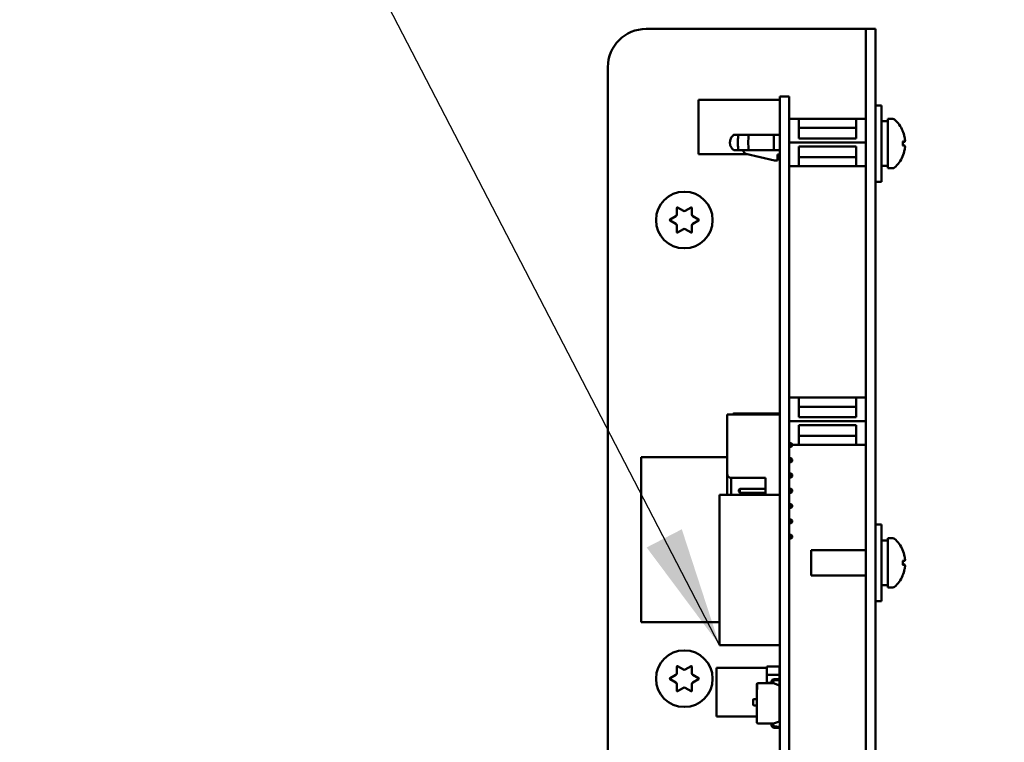
# Model space of a CAD drawing. Units: inches. Extents: x 4 to 172, y 2 to 134.
# Drawn here: x 69 to 75, y 72 to 77 of the extents above; entities that cross this region are included whole.
import ezdxf

# ---------------------------------------------------------------- set-up
doc = ezdxf.new("R2010")
doc.units = ezdxf.units.IN
doc.header["$LTSCALE"] = 8
doc.header["$MEASUREMENT"] = 0
for name, color, linetype, lineweight in [('Dimension (ANSI)', 7, 'Continuous', 25), ('Symbol (ANSI)', 7, 'Continuous', 25), ('Visible (ANSI)', 7, 'Continuous', 50)]:
    doc.layers.add(name, color=color, linetype=linetype, lineweight=lineweight)
doc.styles.add('Note Text (ANSI)', font='tahoma.ttf')
doc.dimstyles.new('Default (ANSI)', dxfattribs={"dimscale": 8, "dimtxt": 0.12, "dimasz": 0.098425, "dimexe": 0.125, "dimexo": 0.0625, "dimgap": 0.031496, "dimtad": 0, "dimtih": 1, "dimtoh": 1, "dimrnd": 1e-08, "dimzin": 0, "dimdsep": 46, "dimtxsty": 'Note Text (ANSI)', "dimcen": 0.09, "dimdle": 0.393701, "dimclrd": 256, "dimclre": 256, "dimclrt": 256, "dimadec": 0, "dimazin": 1, "dimtfac": 1, "dimtofl": 0, "dimtmove": 0, "dimatfit": 3, "dimfxl": 1, "dimtolj": 1, "dimtzin": 4, "dimlwd": -1, "dimlwe": -1, "dimarcsym": 0})
doc.dimstyles.new('Default (ANSI)$7', dxfattribs={"dimscale": 8, "dimtxt": 0.12, "dimasz": 0.098425, "dimexe": 0.125, "dimexo": 0.0625, "dimgap": 0.031496, "dimtad": 0, "dimtih": 1, "dimtoh": 1, "dimrnd": 1e-08, "dimzin": 0, "dimdsep": 46, "dimtxsty": 'Note Text (ANSI)', "dimcen": 0.09, "dimdle": 0.393701, "dimclrd": 256, "dimclre": 256, "dimclrt": 256, "dimadec": 0, "dimazin": 1, "dimtfac": 1, "dimtofl": 0, "dimtmove": 0, "dimatfit": 3, "dimfxl": 1, "dimtolj": 1, "dimtzin": 4, "dimlwd": -1, "dimlwe": -1, "dimarcsym": 0})

# ---------------------------------------------------------------- blocks, each defined once
blk = doc.blocks.new('*D31')
at = {"layer": 'Defpoints', "color": 0, "transparency": 16777216}
for p in [(88.0568, 81.392), (66.5568, 78.2424), (88.0568, 75.7524)]:
    blk.add_point(p, dxfattribs=at)
at = {"layer": 'Dimension (ANSI)', "transparency": 16777216}
for p, q in [((66.5568, 78.7424), (66.5568, 82.392)), ((88.0568, 76.2524), (88.0568, 82.392)), ((67.3442, 81.392), (75.4753, 81.392)), ((87.2694, 81.392), (79.1384, 81.392))]:
    blk.add_line(p, q, dxfattribs=at)
for points in [[(67.3442, 81.5233), (67.3442, 81.2608), (66.5568, 81.392)], [(87.2694, 81.5233), (87.2694, 81.2608), (88.0568, 81.392)]]:
    blk.add_solid(points, dxfattribs=at)
at = {"layer": 'Dimension (ANSI)', "transparency": 16777216, "insert": (75.7272, 81.892), "char_height": 0.96, "attachment_point": 1, "style": 'Note Text (ANSI)'}
blk.add_mtext('\\A1;21.50', dxfattribs=at)
blk = doc.blocks.new('*D38')
at = {"layer": 'Defpoints', "color": 0, "transparency": 16777216}
for p in [(90.0568, 86.0996), (43.8668, 50.1564), (90.0568, 48.3949)]:
    blk.add_point(p, dxfattribs=at)
at = {"layer": 'Dimension (ANSI)', "transparency": 16777216}
for p, q in [((43.8668, 50.6564), (43.8668, 87.0996)), ((90.0568, 48.8949), (90.0568, 87.0996)), ((44.6542, 86.0996), (60.1074, 86.0996)), ((89.2694, 86.0996), (63.8137, 86.0996))]:
    blk.add_line(p, q, dxfattribs=at)
for points in [[(44.6542, 86.2309), (44.6542, 85.9684), (43.8668, 86.0996)], [(89.2694, 86.2309), (89.2694, 85.9684), (90.0568, 86.0996)]]:
    blk.add_solid(points, dxfattribs=at)
at = {"layer": 'Dimension (ANSI)', "transparency": 16777216, "insert": (60.3594, 86.5993), "char_height": 0.96, "attachment_point": 1, "style": 'Note Text (ANSI)'}
blk.add_mtext('\\A1;46.19', dxfattribs=at)

msp = doc.modelspace()

# ---------------------------------------------------------------- linework, layer by layer
at = {"layer": 'Visible (ANSI)'}
for p, q in [((72.9495, 76.6219), (74.3225, 76.6219)), ((74.3225, 76.6219), (74.386, 76.6219)), ((74.4495, 76.6219), (74.386, 76.6219)), ((74.386, 76.3719), (74.386, 76.6219)), ((74.4495, 76.6219), (74.4495, 76.3719)), ((72.6995, 68.2489), (72.6995, 76.3719)), ((74.386, 68.2489), (74.386, 76.3719)), ((74.4495, 68.2489), (74.4495, 76.3719)), ((73.824, 76.1569), (73.2925, 76.1569)), ((73.2925, 76.1569), (73.2925, 76.1569)), ((73.824, 76.1569), (73.2925, 76.1569)), ((73.2925, 76.1569), (73.2925, 75.8029)), ((73.886, 76.1799), (73.824, 76.1799)), ((73.824, 75.9269), (73.824, 76.1799)), ((73.886, 75.9269), (73.886, 76.1799)), ((74.4495, 76.1219), (74.4895, 76.1219)), ((74.4895, 76.1219), (74.4895, 75.6219)), ((73.886, 76.0344), (73.9482, 76.0344)), ((73.9482, 76.0344), (73.886, 76.0344)), ((73.9482, 76.0344), (73.9482, 75.9045)), ((74.3238, 76.0344), (73.9482, 76.0344)), ((74.3238, 76.0344), (74.386, 76.0344)), ((74.3238, 75.9045), (74.3238, 76.0344)), ((74.386, 76.0344), (74.3238, 76.0344)), ((74.5295, 76.0329), (74.5295, 75.7109)), ((74.5634, 76.0329), (74.5295, 76.0329)), ((74.3238, 75.9739), (73.9482, 75.9739)), ((74.5295, 76.0184), (74.4895, 76.0184)), ((73.6163, 75.9289), (73.5533, 75.9289)), ((73.5533, 75.9289), (73.6208, 75.9289)), ((73.6208, 75.9289), (73.7835, 75.9289)), ((73.6273, 75.9289), (73.786, 75.9289)), ((73.824, 75.9289), (73.7835, 75.9289)), ((73.786, 75.9289), (73.824, 75.9289)), ((73.786, 75.9289), (73.786, 75.9289)), ((73.824, 75.9269), (73.824, 68.8169)), ((73.886, 75.9269), (73.886, 68.8169)), ((73.9482, 75.9045), (74.3238, 75.9045)), ((73.9482, 75.9045), (74.3238, 75.9045)), ((73.5533, 75.8289), (73.6208, 75.8289)), ((73.586, 75.8289), (73.586, 75.8249)), ((73.6208, 75.8289), (73.7835, 75.8289)), ((73.7835, 75.8289), (73.824, 75.8289)), ((74.386, 75.8789), (73.886, 75.8789)), ((74.3238, 75.8533), (73.9482, 75.8533)), ((73.9482, 75.8533), (73.9482, 75.7234)), ((74.3238, 75.7234), (74.3238, 75.8533)), ((74.627, 75.8587), (74.627, 75.8851)), ((74.6402, 75.8839), (74.627, 75.8828)), ((74.6402, 75.8598), (74.627, 75.8609)), ((73.6129, 75.8029), (73.2925, 75.8029)), ((73.6011, 75.8058), (73.7883, 75.7608)), ((73.808, 75.7608), (73.808, 75.8009)), ((73.808, 75.8009), (73.824, 75.8009)), ((73.9482, 75.7839), (74.3238, 75.7839)), ((73.7883, 75.7608), (73.808, 75.7608)), ((73.9482, 75.7234), (73.886, 75.7234)), ((73.9482, 75.7234), (74.3238, 75.7234)), ((74.386, 75.7234), (74.3238, 75.7234)), ((74.5295, 75.7254), (74.5178, 75.7254)), ((74.5634, 75.7109), (74.5295, 75.7109)), ((74.4495, 75.6219), (74.4895, 75.6219)), ((73.1507, 75.4069), (73.1507, 75.4511)), ((73.1552, 75.4537), (73.1935, 75.4316)), ((73.2055, 75.4316), (73.2437, 75.4537)), ((73.2482, 75.4511), (73.2482, 75.4069)), ((73.1065, 75.3745), (73.1447, 75.3965)), ((73.2542, 75.3965), (73.2925, 75.3745)), ((73.1447, 75.3472), (73.1065, 75.3693)), ((73.1507, 75.2926), (73.1507, 75.3368)), ((73.2482, 75.3368), (73.2482, 75.2926)), ((73.2925, 75.3693), (73.2542, 75.3472)), ((73.1935, 75.3121), (73.1552, 75.29)), ((73.2437, 75.29), (73.2055, 75.3121)), ((73.886, 74.2114), (73.9482, 74.2114)), ((73.9482, 74.2114), (73.886, 74.2114)), ((73.9482, 74.2114), (73.9482, 74.0815)), ((74.3238, 74.2114), (73.9482, 74.2114)), ((74.3238, 74.2114), (74.386, 74.2114)), ((74.3238, 74.0815), (74.3238, 74.2114)), ((74.386, 74.2114), (74.3238, 74.2114)), ((73.4804, 73.7109), (73.4804, 74.1009)), ((73.4804, 74.1009), (73.4804, 74.1009)), ((73.8234, 74.1009), (73.4804, 74.1009)), ((73.8234, 74.1009), (73.4804, 74.1009)), ((73.6163, 74.1059), (73.5533, 74.1059)), ((73.5533, 74.1059), (73.6208, 74.1059)), ((73.6208, 74.1059), (73.7835, 74.1059)), ((73.6273, 74.1059), (73.786, 74.1059)), ((73.824, 74.1059), (73.7835, 74.1059)), ((73.786, 74.1059), (73.824, 74.1059)), ((73.786, 74.1059), (73.786, 74.1059)), ((73.8234, 74.0309), (73.8234, 74.1009)), ((73.8234, 74.1009), (73.8234, 74.1009)), ((74.3238, 74.151), (73.9482, 74.151)), ((74.386, 74.0559), (73.886, 74.0559)), ((73.9482, 74.0815), (74.3238, 74.0815)), ((73.9482, 74.0815), (74.3238, 74.0815)), ((74.3238, 74.0303), (73.9482, 74.0303)), ((73.9482, 74.0303), (73.9482, 73.9004)), ((74.3238, 73.9004), (74.3238, 74.0303)), ((73.8234, 73.6109), (73.8234, 74.0109)), ((73.8234, 74.0059), (73.824, 74.0059)), ((73.8234, 73.978), (73.824, 73.978)), ((73.8234, 73.9134), (73.824, 73.9134)), ((73.8234, 73.9134), (73.824, 73.9134)), ((73.886, 73.9134), (73.8984, 73.9134)), ((73.886, 73.9134), (73.8984, 73.9134)), ((73.9054, 73.9064), (73.8984, 73.9134)), ((73.8984, 73.9134), (73.8984, 73.8884)), ((73.8984, 73.9134), (73.8984, 73.9134)), ((73.9054, 73.8954), (73.9054, 73.9064)), ((73.9054, 73.9064), (73.9054, 73.9064)), ((73.9482, 73.9004), (73.9054, 73.9004)), ((73.9482, 73.9609), (74.3238, 73.9609)), ((73.9482, 73.9004), (74.3238, 73.9004)), ((74.386, 73.9004), (74.3238, 73.9004)), ((73.8234, 73.8884), (73.824, 73.8884)), ((73.886, 73.8884), (73.8984, 73.8884)), ((73.9054, 73.8954), (73.8984, 73.8884)), ((73.4804, 73.8207), (72.918, 73.8207)), ((72.918, 73.8207), (72.918, 73.8207)), ((73.4804, 73.8207), (72.918, 73.8207)), ((72.918, 73.8207), (72.918, 72.7419)), ((73.824, 73.8207), (73.8234, 73.8207)), ((73.824, 73.8207), (73.8234, 73.8207)), ((73.8234, 73.8134), (73.824, 73.8134)), ((73.8234, 73.8134), (73.824, 73.8134)), ((73.8234, 73.7884), (73.824, 73.7884)), ((73.886, 73.8134), (73.8984, 73.8134)), ((73.886, 73.8134), (73.8984, 73.8134)), ((73.886, 73.7884), (73.8984, 73.7884)), ((73.9054, 73.8064), (73.8984, 73.8134)), ((73.8984, 73.8134), (73.8984, 73.7884)), ((73.8984, 73.8134), (73.8984, 73.8134)), ((73.9054, 73.7954), (73.8984, 73.7884)), ((73.9054, 73.7954), (73.9054, 73.8064)), ((73.9054, 73.8064), (73.9054, 73.8064)), ((73.4804, 73.7109), (73.4804, 73.5747)), ((73.8234, 73.7134), (73.824, 73.7134)), ((73.8234, 73.7134), (73.824, 73.7134)), ((73.886, 73.7134), (73.8984, 73.7134)), ((73.886, 73.7134), (73.8984, 73.7134)), ((73.9054, 73.7064), (73.8984, 73.7134)), ((73.8984, 73.7134), (73.8984, 73.6884)), ((73.8984, 73.7134), (73.8984, 73.7134)), ((73.9054, 73.6954), (73.9054, 73.7064)), ((73.9054, 73.7064), (73.9054, 73.7064)), ((73.5054, 73.6859), (73.7304, 73.6859)), ((73.5054, 73.5747), (73.5054, 73.6859)), ((73.7304, 73.6859), (73.7304, 73.5747)), ((73.8234, 73.6884), (73.824, 73.6884)), ((73.886, 73.6884), (73.8984, 73.6884)), ((73.9054, 73.6954), (73.8984, 73.6884)), ((73.5554, 73.6064), (73.5624, 73.6134)), ((73.5554, 73.6064), (73.5554, 73.5954)), ((73.5554, 73.6064), (73.5554, 73.6064)), ((73.5554, 73.5954), (73.5624, 73.5884)), ((73.5624, 73.6134), (73.7304, 73.6134)), ((73.5624, 73.5884), (73.5624, 73.6134)), ((73.5624, 73.6134), (73.7304, 73.6134)), ((73.5624, 73.6134), (73.5624, 73.6134)), ((73.5624, 73.5884), (73.7304, 73.5884)), ((73.8234, 73.6134), (73.824, 73.6134)), ((73.8234, 73.6134), (73.824, 73.6134)), ((73.8234, 73.5747), (73.8234, 73.5909)), ((73.8234, 73.5884), (73.824, 73.5884)), ((73.886, 73.6134), (73.8984, 73.6134)), ((73.886, 73.6134), (73.8984, 73.6134)), ((73.886, 73.5884), (73.8984, 73.5884)), ((73.8984, 73.6134), (73.8984, 73.5884)), ((73.9054, 73.6064), (73.8984, 73.6134)), ((73.8984, 73.6134), (73.8984, 73.6134)), ((73.9054, 73.5954), (73.8984, 73.5884)), ((73.9054, 73.5954), (73.9054, 73.6064)), ((73.9054, 73.6064), (73.9054, 73.6064)), ((73.824, 73.5747), (73.4303, 73.5747)), ((73.4303, 72.5905), (73.4303, 73.5747)), ((73.824, 73.5747), (73.4303, 73.5747)), ((73.4303, 73.5747), (73.4303, 73.5747)), ((73.886, 73.5134), (73.8984, 73.5134)), ((73.886, 73.5134), (73.8984, 73.5134)), ((73.8984, 73.5134), (73.8984, 73.4884)), ((73.9054, 73.5064), (73.8984, 73.5134)), ((73.8984, 73.5134), (73.8984, 73.5134)), ((73.886, 73.4884), (73.8984, 73.4884)), ((73.9054, 73.4954), (73.8984, 73.4884)), ((73.9054, 73.4954), (73.9054, 73.5064)), ((73.9054, 73.5064), (73.9054, 73.5064)), ((73.886, 73.4134), (73.8984, 73.4134)), ((73.886, 73.4134), (73.8984, 73.4134)), ((73.886, 73.3884), (73.8984, 73.3884)), ((73.8984, 73.4134), (73.8984, 73.3884)), ((73.9054, 73.4064), (73.8984, 73.4134)), ((73.8984, 73.4134), (73.8984, 73.4134)), ((73.9054, 73.3954), (73.8984, 73.3884)), ((73.9054, 73.3954), (73.9054, 73.4064)), ((73.9054, 73.4064), (73.9054, 73.4064)), ((74.4495, 73.3799), (74.4895, 73.3799)), ((74.4895, 73.3799), (74.4895, 72.8799)), ((73.886, 73.3134), (73.8984, 73.3134)), ((73.886, 73.3134), (73.8984, 73.3134)), ((73.886, 73.2884), (73.8984, 73.2884)), ((73.8984, 73.3134), (73.8984, 73.2884)), ((73.9054, 73.3064), (73.8984, 73.3134)), ((73.8984, 73.3134), (73.8984, 73.3134)), ((73.9054, 73.2954), (73.8984, 73.2884)), ((73.9054, 73.2954), (73.9054, 73.3064)), ((73.9054, 73.3064), (73.9054, 73.3064)), ((74.5295, 73.2764), (74.4895, 73.2764)), ((74.5295, 73.2909), (74.5295, 72.9689)), ((74.5634, 73.2909), (74.5295, 73.2909)), ((74.0295, 73.2119), (74.0295, 73.0479)), ((74.386, 73.2119), (74.0295, 73.2119)), ((74.627, 73.1167), (74.627, 73.1431)), ((74.6402, 73.1419), (74.627, 73.1408)), ((74.6402, 73.1178), (74.627, 73.1189)), ((74.386, 73.0479), (74.0295, 73.0479)), ((74.5295, 72.9834), (74.5178, 72.9834)), ((74.5634, 72.9689), (74.5295, 72.9689)), ((74.4495, 72.8799), (74.4895, 72.8799)), ((73.4303, 72.7419), (72.918, 72.7419)), ((73.824, 72.5905), (73.4303, 72.5905)), ((73.1507, 72.4069), (73.1507, 72.4511)), ((73.1552, 72.4537), (73.1935, 72.4316)), ((73.2055, 72.4316), (73.2437, 72.4537)), ((73.2482, 72.4511), (73.2482, 72.4069)), ((73.4088, 72.443), (73.4088, 72.1249)), ((73.7394, 72.443), (73.4088, 72.443)), ((73.7394, 72.4514), (73.822, 72.4514)), ((73.7394, 72.3981), (73.7394, 72.4514)), ((73.7394, 72.4514), (73.822, 72.4514)), ((73.7807, 72.4514), (73.7394, 72.4514)), ((73.822, 72.4514), (73.7394, 72.4514)), ((73.7394, 72.4514), (73.7394, 72.3981)), ((73.7807, 72.4514), (73.7807, 72.4514)), ((73.822, 72.4514), (73.822, 72.3981)), ((73.822, 72.4514), (73.822, 72.4514)), ((73.1065, 72.3745), (73.1447, 72.3965)), ((73.1447, 72.3472), (73.1065, 72.3693)), ((73.2542, 72.3965), (73.2925, 72.3745)), ((73.2925, 72.3693), (73.2542, 72.3472)), ((73.822, 72.3981), (73.7394, 72.3981)), ((73.7394, 72.3981), (73.7394, 72.3448)), ((73.7394, 72.3981), (73.822, 72.3981)), ((73.7394, 72.3448), (73.7394, 72.3981)), ((73.7861, 72.3694), (73.8213, 72.3719)), ((73.8232, 72.3621), (73.7869, 72.3595)), ((73.8213, 72.3719), (73.8213, 72.3729)), ((73.8213, 72.3729), (73.824, 72.3729)), ((73.822, 72.3981), (73.822, 72.3729)), ((73.822, 72.362), (73.822, 72.1165)), ((73.1507, 72.2926), (73.1507, 72.3368)), ((73.1935, 72.3121), (73.1552, 72.29)), ((73.2437, 72.29), (73.2055, 72.3121)), ((73.2482, 72.3368), (73.2482, 72.2926)), ((73.674, 72.3337), (73.674, 72.3352)), ((73.674, 72.3337), (73.674, 72.3337)), ((73.674, 72.3023), (73.674, 72.3337)), ((73.6748, 72.3297), (73.674, 72.3297)), ((73.674, 72.3129), (73.674, 72.3273)), ((73.674, 72.3043), (73.6748, 72.3043)), ((73.674, 72.0861), (73.674, 72.3023)), ((73.674, 72.3023), (73.6759, 72.3023)), ((73.674, 72.0861), (73.674, 72.3023)), ((73.6748, 72.3129), (73.6748, 72.3273)), ((73.6759, 72.3023), (73.6759, 72.339)), ((73.6819, 72.3417), (73.7827, 72.3417)), ((73.6819, 72.3417), (73.7695, 72.3417)), ((73.7695, 72.3448), (73.7394, 72.3448)), ((73.7695, 72.3417), (73.7695, 72.3515)), ((73.7795, 72.3515), (73.7795, 72.3429)), ((73.7807, 72.3448), (73.7795, 72.3448)), ((73.7795, 72.3429), (73.7827, 72.3417)), ((73.7806, 72.3425), (73.7806, 72.3448)), ((73.7807, 72.3425), (73.7807, 72.3448)), ((73.7827, 72.3417), (73.8213, 72.3277)), ((73.8213, 72.3277), (73.7827, 72.3417)), ((73.7827, 72.3417), (73.7827, 72.3417)), ((73.8213, 72.3277), (73.8213, 72.0922)), ((73.8213, 72.3277), (73.8213, 72.3277)), ((73.6501, 72.2022), (73.6501, 72.2337)), ((73.6549, 72.2385), (73.674, 72.2385)), ((73.674, 72.1974), (73.6549, 72.1974)), ((73.674, 72.1249), (73.4088, 72.1249)), ((73.822, 72.1165), (73.8213, 72.1165)), ((73.7827, 72.0782), (73.6819, 72.0782)), ((73.7695, 72.0683), (73.7695, 72.0782)), ((73.7695, 72.0683), (73.7695, 72.0782)), ((73.7827, 72.0782), (73.7795, 72.077)), ((73.7795, 72.077), (73.7795, 72.0683)), ((73.8213, 72.0922), (73.7827, 72.0782)), ((73.8213, 72.0479), (73.7861, 72.0505)), ((73.7869, 72.0604), (73.8232, 72.0578)), ((73.8213, 72.047), (73.8213, 72.0479)), ((73.824, 72.047), (73.8213, 72.047))]:
    msp.add_line(p, q, dxfattribs=at)
for centre in [(73.1995, 75.3719), (73.1995, 72.3719)]:
    msp.add_circle(centre, 0.185, dxfattribs=at)
for centre, radius, start, end in [((72.9495, 76.3719), 0.25, 90, 180), ((74.5634, 76.0179), 0.015, 48.71313, 90), ((74.4352, 75.8719), 0.2093, 23.93945, 48.71313), ((74.621, 75.9544), 0.006, 2.03785, 23.93945), ((73.6056, 75.8249), 0.0197, 180, 256.5), ((74.4352, 75.8719), 0.2093, 311.28687, 336.06055), ((74.621, 75.7894), 0.006, 336.06055, 357.96215), ((74.5634, 75.7259), 0.015, 270, 311.28687), ((73.1537, 75.4511), 0.003, 60, 180), ((73.2452, 75.4511), 0.003, 0, 120), ((73.1387, 75.4069), 0.012, 300, 0), ((73.1995, 75.442), 0.012, 240, 300), ((73.2602, 75.4069), 0.012, 180, 240), ((73.108, 75.3719), 0.003, 120, 240), ((73.1387, 75.3368), 0.012, 0, 60), ((73.1995, 75.3017), 0.012, 60, 120), ((73.2602, 75.3368), 0.012, 120, 180), ((73.291, 75.3719), 0.003, 300, 60), ((73.1537, 75.2926), 0.003, 180, 300), ((73.2452, 75.2926), 0.003, 240, 0), ((73.8234, 74.0209), 0.01, 86.54182, 90), ((73.8234, 74.0209), 0.01, 86.54191, 90), ((73.8234, 74.0209), 0.01, 270, 273.45809), ((73.5054, 73.7109), 0.025, 180, 270), ((73.8234, 73.6009), 0.01, 86.54188, 90), ((73.8234, 73.6009), 0.01, 86.54191, 90), ((73.8234, 73.6009), 0.01, 270, 273.45809), ((74.5634, 73.2759), 0.015, 48.71313, 90), ((74.4352, 73.1299), 0.2093, 23.93945, 48.71313), ((74.621, 73.2124), 0.006, 2.03785, 23.93945), ((74.4352, 73.1299), 0.2093, 311.28687, 336.06055), ((74.621, 73.0474), 0.006, 336.06055, 357.96215), ((74.5634, 72.9839), 0.015, 270, 311.28687), ((73.1537, 72.4511), 0.003, 60, 180), ((73.1995, 72.442), 0.012, 240, 300), ((73.2452, 72.4511), 0.003, 0, 120), ((73.108, 72.3719), 0.003, 120, 240), ((73.1387, 72.4069), 0.012, 300, 0), ((73.2602, 72.4069), 0.012, 180, 240), ((73.291, 72.3719), 0.003, 300, 60), ((73.7874, 72.3515), 0.0179, 94.1138, 180), ((73.7874, 72.3515), 0.00796, 94.12153, 180), ((73.8226, 72.3707), 0.00862, 274.12153, 279.36883), ((73.1387, 72.3368), 0.012, 0, 60), ((73.1537, 72.2926), 0.003, 180, 300), ((73.1995, 72.3017), 0.012, 60, 120), ((73.2452, 72.2926), 0.003, 240, 0), ((73.2602, 72.3368), 0.012, 120, 180), ((73.6819, 72.3338), 0.00796, 90, 180), ((73.6819, 72.3337), 0.00796, 90, 138.83135), ((73.6549, 72.2337), 0.00478, 90, 180), ((73.6549, 72.2022), 0.00478, 180, 270), ((73.6819, 72.0861), 0.00796, 180, 270), ((73.7874, 72.0683), 0.0179, 180, 265.8862), ((73.7874, 72.0683), 0.00796, 180, 265.87847), ((73.8226, 72.0492), 0.00862, 80.63117, 85.87847)]:
    msp.add_arc(centre, radius, start, end, dxfattribs=at)
for centre, major_axis, ratio, start_param, end_param in [((74.4359, 75.8723), (0.1134, -0.1757), 0.994606, 1.200296, 1.411249), ((74.4359, 75.8637), (0.2083, 0.0183), 0.056233, 0.200032, 0.410985), ((74.4359, 75.88), (0.2083, -0.0183), 0.056233, 5.8722, 6.083153), ((74.4359, 75.8714), (-0.1134, -0.1757), 0.994606, 1.730343, 1.941297), ((74.4611, 75.8719), (-0.8308, 0), 0.176327, 1.604933, 1.653163), ((74.5178, 75.8719), (-0.8308, 0), 0.176327, 1.53666, 1.584811), ((74.4359, 73.1303), (0.1134, -0.1757), 0.994606, 1.200296, 1.411249), ((74.4359, 73.1217), (0.2083, 0.0183), 0.056233, 0.200032, 0.410985), ((74.4359, 73.138), (0.2083, -0.0183), 0.056233, 5.8722, 6.083153), ((74.4359, 73.1294), (-0.1134, -0.1757), 0.994606, 1.730343, 1.941297), ((74.4611, 73.1299), (-0.8308, 0), 0.176327, 1.604933, 1.653163), ((74.5178, 73.1299), (-0.8308, 0), 0.176327, 1.53666, 1.584811)]:
    msp.add_ellipse(centre, major_axis=major_axis, ratio=ratio, start_param=start_param, end_param=end_param, dxfattribs=at)
for points, knots in [([(73.5227, 75.8289), (73.52, 75.8309), (73.5172, 75.8333), (73.5146, 75.8361), (73.5115, 75.8394), (73.5085, 75.8433), (73.5059, 75.8478), (73.5048, 75.8498), (73.5038, 75.8518), (73.5029, 75.8539), (73.5018, 75.8564), (73.5008, 75.8591), (73.5, 75.862), (73.4993, 75.8646), (73.4987, 75.8673), (73.4983, 75.8702), (73.4981, 75.8716), (73.498, 75.873), (73.4979, 75.8744), (73.4978, 75.8752), (73.4978, 75.8759), (73.4978, 75.8767), (73.4977, 75.8774), (73.4977, 75.8781), (73.4977, 75.8789), (73.4977, 75.8847), (73.4986, 75.8902), (73.4999, 75.8952), (73.5, 75.8958), (73.5002, 75.8964), (73.5004, 75.897), (73.502, 75.9025), (73.5043, 75.9073), (73.5068, 75.9114), (73.5073, 75.9123), (73.5079, 75.9132), (73.5084, 75.914), (73.513, 75.9208), (73.5182, 75.9256), (73.5227, 75.9289)], [0.0000006, 0.0000006, 0.0000006, 0.0000006, 0.1154498, 0.1154498, 0.1154498, 0.25, 0.25, 0.25, 0.3068718, 0.3068718, 0.3068718, 0.375, 0.375, 0.375, 0.4375, 0.4375, 0.4375, 0.4682224, 0.4682224, 0.4682224, 0.484375, 0.484375, 0.484375, 0.5, 0.5, 0.5, 0.6111443, 0.6111443, 0.6111443, 0.625, 0.625, 0.625, 0.75, 0.75, 0.75, 0.7768802, 0.7768802, 0.7768802, 0.9999993, 0.9999993, 0.9999993, 0.9999993]), ([(73.5227, 75.9289), (73.5227, 75.9289), (73.5229, 75.9289), (73.5234, 75.9289), (73.5238, 75.9289), (73.5245, 75.9289), (73.5253, 75.9289), (73.5261, 75.9289), (73.5272, 75.9289), (73.5283, 75.9289), (73.5295, 75.9289), (73.5307, 75.9289), (73.5321, 75.9289), (73.5334, 75.9289), (73.5349, 75.9289), (73.5364, 75.9289), (73.5381, 75.9289), (73.5401, 75.9289), (73.542, 75.9289), (73.5437, 75.9289), (73.5454, 75.9289), (73.5474, 75.9289), (73.5493, 75.9289), (73.5514, 75.9289), (73.5533, 75.9289)], [0, 0, 0, 0, 0.000178383, 0.000178383, 0.000178383, 0.000349896, 0.000349896, 0.000349896, 0.000514994, 0.000514994, 0.000514994, 0.00067132, 0.00067132, 0.00067132, 0.000817299, 0.000817299, 0.000817299, 0.000985202, 0.000985202, 0.000985202, 0.001135237, 0.001135237, 0.001135237, 0.001271902, 0.001271902, 0.001271902, 0.001271902]), ([(73.5533, 75.9289), (73.553, 75.9271), (73.5524, 75.9249), (73.5516, 75.9189), (73.5514, 75.916), (73.551, 75.9123), (73.5507, 75.9103), (73.5501, 75.9044), (73.5501, 75.9015), (73.5499, 75.8947), (73.5497, 75.8907), (73.5495, 75.8865), (73.5495, 75.8852), (73.5494, 75.8801), (73.5495, 75.877), (73.5496, 75.8723), (73.5496, 75.868), (73.5499, 75.8598), (73.5502, 75.856), (73.5505, 75.851), (73.5505, 75.8505), (73.5507, 75.8479), (73.5509, 75.8459), (73.5512, 75.8422), (73.5514, 75.8406), (73.5517, 75.8386), (73.5518, 75.8381), (73.5522, 75.8357), (73.5524, 75.8342), (73.5528, 75.8312), (73.5531, 75.8299), (73.5533, 75.8289)], [-0.2697118, -0.2697118, -0.2697118, -0.2697118, -0.2563691, -0.2563691, -0.2421949, -0.2421949, -0.2311928, -0.2311928, -0.2146543, -0.2146543, -0.1761476, -0.1761476, -0.1599698, -0.1599698, -0.1122348, -0.1122348, -0.0688412, -0.0688412, -0.0461751, -0.0461751, -0.0433852, -0.0433852, -0.0333046, -0.0333046, -0.0243235, -0.0243235, -0.0219201, -0.0219201, -0.0130111, -0.0130111, 0, 0, 0, 0]), ([(73.6208, 75.8289), (73.6206, 75.8302), (73.6203, 75.8315), (73.6199, 75.8344), (73.6198, 75.8359), (73.6193, 75.8406), (73.619, 75.8441), (73.6185, 75.8502), (73.6184, 75.8528), (73.6179, 75.8628), (73.6177, 75.8708), (73.6177, 75.8869), (73.6179, 75.8949), (73.6184, 75.905), (73.6185, 75.9075), (73.6189, 75.9137), (73.6193, 75.9171), (73.6198, 75.9219), (73.62, 75.9234), (73.6204, 75.9263), (73.6205, 75.9276), (73.6208, 75.9289)], [-0.2918261, -0.2918261, -0.2918261, -0.2918261, -0.2757179, -0.2757179, -0.2598624, -0.2598624, -0.2279043, -0.2279043, -0.206643, -0.206643, -0.1462793, -0.1462793, -0.0858424, -0.0858424, -0.0645087, -0.0645087, -0.032452, -0.032452, -0.0162622, -0.0162622, 0, 0, 0, 0]), ([(73.7835, 75.9289), (73.7837, 75.9266), (73.7839, 75.9241), (73.7843, 75.9185), (73.7844, 75.9154), (73.7848, 75.9057), (73.785, 75.8985), (73.7852, 75.887), (73.7852, 75.883), (73.7852, 75.8749), (73.7852, 75.8709), (73.785, 75.8594), (73.7848, 75.8522), (73.7844, 75.8424), (73.7843, 75.8394), (73.7839, 75.8337), (73.7837, 75.8312), (73.7835, 75.8289)], [0, 0, 0, 0, 0.0292178, 0.0292178, 0.0583663, 0.0583663, 0.116981, 0.116981, 0.1477111, 0.1477111, 0.1784781, 0.1784781, 0.2373151, 0.2373151, 0.2665548, 0.2665548, 0.2958808, 0.2958808, 0.2958808, 0.2958808]), ([(74.6399, 75.9138), (74.6406, 75.9103), (74.6412, 75.9065), (74.6421, 75.8995), (74.6424, 75.8962), (74.6425, 75.8909), (74.6424, 75.8885), (74.6417, 75.8852), (74.6411, 75.8843), (74.6403, 75.8839), (74.6401, 75.8839), (74.6399, 75.884)], [0, 0, 0, 0, 0.0271954, 0.0271954, 0.0543907, 0.0543907, 0.0814301, 0.0814301, 0.1084695, 0.1084695, 0.1165957, 0.1165957, 0.1165957, 0.1165957]), ([(73.5533, 75.8289), (73.5514, 75.8289), (73.5493, 75.8289), (73.5474, 75.8289), (73.5454, 75.8289), (73.5437, 75.8289), (73.542, 75.8289), (73.5401, 75.8289), (73.5381, 75.8289), (73.5364, 75.8289), (73.5349, 75.8289), (73.5334, 75.8289), (73.5321, 75.8289), (73.5307, 75.8289), (73.5295, 75.8289), (73.5283, 75.8289), (73.5272, 75.8289), (73.5261, 75.8289), (73.5253, 75.8289), (73.5245, 75.8289), (73.5238, 75.8289), (73.5234, 75.8289), (73.5229, 75.8289), (73.5227, 75.8289), (73.5227, 75.8289)], [0, 0, 0, 0, 0.000136378, 0.000136378, 0.000136378, 0.000286099, 0.000286099, 0.000286099, 0.00045365, 0.00045365, 0.00045365, 0.000599323, 0.000599323, 0.000599323, 0.000755321, 0.000755321, 0.000755321, 0.000920074, 0.000920074, 0.000920074, 0.001091227, 0.001091227, 0.001091227, 0.001269237, 0.001269237, 0.001269237, 0.001269237]), ([(74.6265, 75.8852), (74.6265, 75.8852), (74.6265, 75.8852), (74.6268, 75.8851), (74.627, 75.8851), (74.627, 75.8851)], [0.016667583, 0.016667583, 0.016667583, 0.016667583, 0.017051443, 0.017051443, 0.022730319, 0.022730319, 0.022730319, 0.022730319]), ([(74.627, 75.8587), (74.627, 75.8586), (74.6268, 75.8586), (74.6265, 75.8586), (74.6265, 75.8586), (74.6265, 75.8586)], [0.067940709, 0.067940709, 0.067940709, 0.067940709, 0.073619585, 0.073619585, 0.074003445, 0.074003445, 0.074003445, 0.074003445]), ([(74.6399, 75.8598), (74.6406, 75.8599), (74.6412, 75.8594), (74.6421, 75.8568), (74.6424, 75.8548), (74.6425, 75.8501), (74.6424, 75.847), (74.6417, 75.8403), (74.6411, 75.8366), (74.6403, 75.8321), (74.6401, 75.831), (74.6399, 75.8299)], [0, 0, 0, 0, 0.0271954, 0.0271954, 0.0543907, 0.0543907, 0.0814301, 0.0814301, 0.1084695, 0.1084695, 0.1165957, 0.1165957, 0.1165957, 0.1165957]), ([(73.5227, 74.1059), (73.5227, 74.1059), (73.5229, 74.1059), (73.5234, 74.1059), (73.5238, 74.1059), (73.5245, 74.1059), (73.5253, 74.1059), (73.5261, 74.1059), (73.5272, 74.1059), (73.5283, 74.1059), (73.5295, 74.1059), (73.5307, 74.1059), (73.5321, 74.1059), (73.5334, 74.1059), (73.5349, 74.1059), (73.5364, 74.1059), (73.5381, 74.1059), (73.5401, 74.1059), (73.542, 74.1059), (73.5437, 74.1059), (73.5454, 74.1059), (73.5474, 74.1059), (73.5493, 74.1059), (73.5514, 74.1059), (73.5533, 74.1059)], [0, 0, 0, 0, 0.000178383, 0.000178383, 0.000178383, 0.000349896, 0.000349896, 0.000349896, 0.000514994, 0.000514994, 0.000514994, 0.00067132, 0.00067132, 0.00067132, 0.000817299, 0.000817299, 0.000817299, 0.000985202, 0.000985202, 0.000985202, 0.001135237, 0.001135237, 0.001135237, 0.001271902, 0.001271902, 0.001271902, 0.001271902]), ([(73.62, 74.1009), (73.6201, 74.1012), (73.6201, 74.1015), (73.6204, 74.1033), (73.6205, 74.1047), (73.6208, 74.1059)], [-0.01970303, -0.01970303, -0.01970303, -0.01970303, -0.01626217, -0.01626217, 0, 0, 0, 0]), ([(74.6265, 73.1432), (74.6265, 73.1432), (74.6265, 73.1432), (74.6268, 73.1431), (74.627, 73.1431), (74.627, 73.1431)], [0.016667583, 0.016667583, 0.016667583, 0.016667583, 0.017051443, 0.017051443, 0.022730319, 0.022730319, 0.022730319, 0.022730319]), ([(74.6399, 73.1718), (74.6406, 73.1683), (74.6412, 73.1645), (74.6421, 73.1575), (74.6424, 73.1542), (74.6425, 73.1489), (74.6424, 73.1465), (74.6417, 73.1432), (74.6411, 73.1423), (74.6403, 73.1419), (74.6401, 73.1419), (74.6399, 73.142)], [0, 0, 0, 0, 0.0271954, 0.0271954, 0.0543907, 0.0543907, 0.0814301, 0.0814301, 0.1084695, 0.1084695, 0.1165957, 0.1165957, 0.1165957, 0.1165957]), ([(74.627, 73.1167), (74.627, 73.1166), (74.6268, 73.1166), (74.6265, 73.1166), (74.6265, 73.1166), (74.6265, 73.1166)], [0.067940709, 0.067940709, 0.067940709, 0.067940709, 0.073619585, 0.073619585, 0.074003445, 0.074003445, 0.074003445, 0.074003445]), ([(74.6399, 73.1178), (74.6406, 73.1179), (74.6412, 73.1174), (74.6421, 73.1148), (74.6424, 73.1128), (74.6425, 73.1081), (74.6424, 73.105), (74.6417, 73.0983), (74.6411, 73.0946), (74.6403, 73.0901), (74.6401, 73.089), (74.6399, 73.0879)], [0, 0, 0, 0, 0.0271954, 0.0271954, 0.0543907, 0.0543907, 0.0814301, 0.0814301, 0.1084695, 0.1084695, 0.1165957, 0.1165957, 0.1165957, 0.1165957])]:
    msp.add_open_spline(points, degree=3, knots=knots, dxfattribs=at)
for points in [[(73.5167, 74.1009), (73.5188, 74.1029), (73.5208, 74.1045), (73.5227, 74.1059)], [(73.5533, 74.1059), (73.5531, 74.1046), (73.5527, 74.1029), (73.5523, 74.1009)], [(73.7835, 74.1059), (73.7836, 74.1044), (73.7838, 74.1027), (73.7839, 74.1009)]]:
    msp.add_open_spline(points, degree=3, dxfattribs=at)

# ---------------------------------------------------------------- dimensions: what is measured, and where the dimension line sits
at = {"layer": 'Dimension (ANSI)'}
for base, p1, p2, picture, middle in [((90.0568, 86.0996), (43.8668, 50.1564), (90.0568, 48.3949), '*D38', (61.9606, 86.0996)), ((88.0568, 81.392), (66.5568, 78.2424), (88.0568, 75.7524), '*D31', (77.3068, 81.392))]:
    dim = msp.add_linear_dim(base=base, p1=p1, p2=p2, angle=180, dimstyle='Default (ANSI)', override={"dimgap": 0.031496, "dimtih": 0, "dimtoh": 0, "dimdec": 2, "dimtol": 0, "dimlim": 0, "dimtp": 0, "dimtm": 0, "dimtdec": 2, "dimatfit": 1}, dxfattribs=at)
    dim.commit()
    dim.dimension.update_dxf_attribs({"geometry": picture, "text_midpoint": middle, "dimtype": 160})

# ---------------------------------------------------------------- leaders
at = {"layer": 'Symbol (ANSI)', "annotation_type": 0, "has_hookline": 1, "hookline_direction": 1, "text_width": 0.4126}
msp.add_leader([(73.4303, 72.5905), (67.4485, 84.142), (34.3142, 88.8664)], dimstyle='Default (ANSI)$7', override={"dimtad": 0}, dxfattribs=at)

doc.saveas('drawing.dxf')
